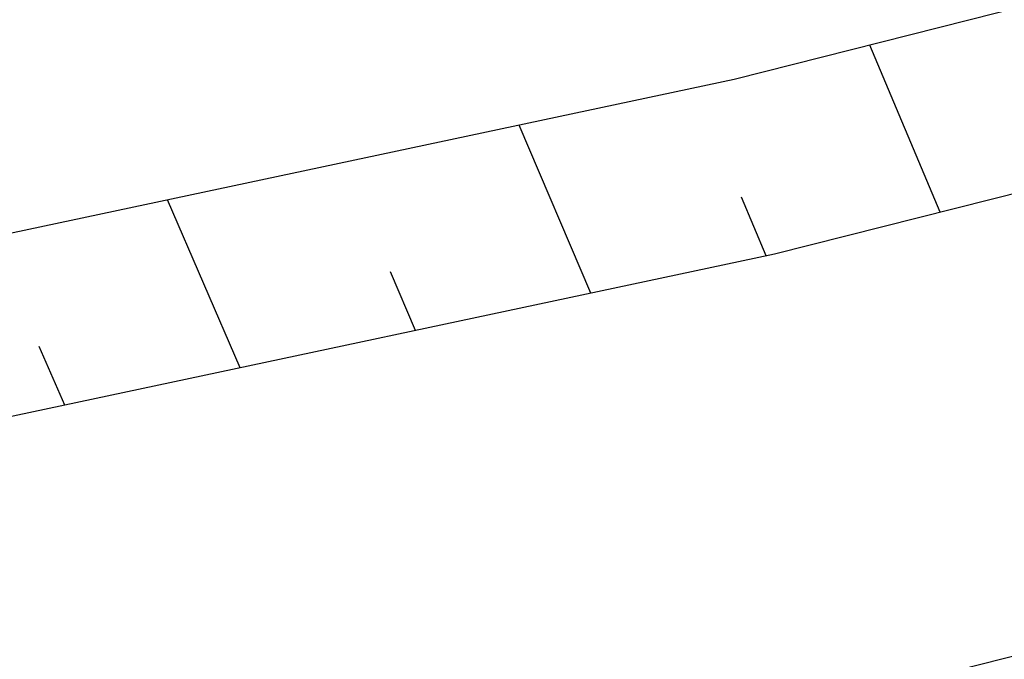
# Model space of a CAD drawing. Units: metres. Extents: x 185941 to 187552, y 1680120 to 1683055.
# Drawn here: x 186585 to 186596, y 1681029 to 1681036 of the extents above; entities that cross this region are included whole.
import ezdxf

# ---------------------------------------------------------------- set-up
doc = ezdxf.new("R2010")
doc.units = ezdxf.units.M
doc.layers.add('cota quadra', color=7, linetype='Continuous', lineweight=35)
doc.layers.add('TALUDE_PROJETO_DEP', color=150, linetype='Continuous', lineweight=30)
doc.dimstyles.new('Medidas das Quadras', dxfattribs={"dimtxt": 0.7, "dimasz": 1, "dimexe": 0.1, "dimexo": 0, "dimgap": 0.05, "dimtad": 0, "dimtoh": 1, "dimzin": 0, "dimtxsty": 'Standard', "dimblk": 'ARCHTICK', "dimcen": 0.09, "dimsd1": 1, "dimsd2": 1, "dimaunit": 1, "dimadec": 3, "dimazin": 0, "dimtfac": 1, "dimtofl": 0, "dimtmove": 0, "dimatfit": 2, "dimfxl": 1, "dimtolj": 1, "dimtzin": 0, "dimarcsym": 0})

# ---------------------------------------------------------------- blocks, each defined once
blk = doc.blocks.new('A$C70944780')
at = {"layer": 'TALUDE_PROJETO_DEP', "color": 26}
for p, q in [((122.6992155469197, 894.3184192306362), (121.9147908894229, 896.1837816857733)), ((118.797663888341, 893.4241676055826), (118.0001911462168, 895.3002503379248)), ((114.879824143718, 892.6006886987016), (114.0722587687196, 894.4746500919573)), ((120.756583760638, 893.8359070597216), (120.4792345116148, 894.4929072507657)), ((116.8387440160441, 893.0124281528406), (116.5578623455367, 893.6686858739704)), ((112.920904271421, 892.1889492457267), (112.6364901794295, 892.8444644988049))]:
    blk.add_line(p, q, dxfattribs=at)
at = {"layer": 'TALUDE_PROJETO_DEP', "color": 26, "linetype": 'Continuous', "flags": 128}
for points in [[(215.2467972527083, 919.761046549771), (198.6504344809218, 915.0679440370295), (180.4627283525188, 910.821401571855), (159.1984488171292, 906.6196025589015), (140.245887241821, 900.7717158319429), (120.4000337579055, 895.8046660106629), (100.7232840358338, 891.6688693969045), (79.9425512352027, 886.1502755738329), (60.57185895860312, 880.6345843307208), (43.01537535301759, 878.0815109529067, 0.162019711106491), (23.2922506929026, 868.1703803197015), (23.74186880083289, 846.6424439356197), (24.38886686242768, 827.0020398646593), (25.04373464072705, 808.9760891306214), (26.73585315502714, 789.0441857306287), (27.10265241932939, 766.4729494906496), (28.22593387801317, 746.1639115829021), (28.20206552214222, 708.7815840337425), (26.23085970833199, 688.8739530020393), (26.40955178931472, 668.867055230774), (26.30310820104205, 647.8127321256325), (26.45857571443776, 628.2205536288675), (27.01170544783236, 607.117424829863), (28.570259091357, 586.4996029047761), (31.41225353340269, 566.5463024377823), (35.32978072270635, 546.0394366837572), (36.10005293771974, 525.3263708578888), (34.68150968750706, 505.9893475398421), (31.09173904155614, 484.6602838337421)], [(215.7910147335206, 917.8365135327913), (199.1501789093018, 913.1308349757455), (180.8840718455322, 908.865987128811), (159.6884662572411, 904.6777580147609), (140.7839104453451, 898.8446836539079), (120.8486814247444, 893.8552647896577), (101.1859606943035, 889.722416886827), (80.47311843262287, 884.2218522788025), (60.99147699994501, 878.674568913877), (43.3031891414139, 876.1023284888361, 0.1554788293705378), (25.30989968610811, 867.3462208898272), (25.74118117181933, 846.6962510056328), (26.38767117643147, 827.0712696178816), (27.04065939522116, 809.0970558119006), (28.73447659052908, 789.1451432057656), (29.10175454732962, 766.5444503056351), (30.22596916611656, 746.218540773727), (30.20200245533488, 708.6821710318327), (28.23174210623256, 688.7840884497855), (28.40959694341291, 668.8709309878759), (28.3031483181403, 647.8156115796883), (28.45836777682416, 628.2546932029072), (29.00972824724158, 607.2190657206811), (30.55959012391395, 586.7162255938165), (33.38560197284096, 566.8751369877718), (37.3227550185984, 546.2655368337873), (38.10277824461809, 525.2902606746648), (36.66930310500902, 505.749691716861), (32.92373705134378, 483.4949504388496), (29.50911769192317, 462.5929838996381), (30.37798922232469, 443.2876391578466), (29.19568656891352, 423.2993192446884), (29.09614865103504, 402.2889696848579), (28.50971253492753, 384.6540377107449), (28.78429510231945, 363.7079414147884), (30.33174997862079, 344.5627126470208), (33.36772587135783, 326.9196889537852), (37.51845143770333, 306.5773195107467), (43.30861177641782, 289.5178713237401), (42.95860168340732, 271.137792837806), (47.11437623610254, 251.5370393628255), (44.91511678815004, 231.4887325589079), (47.09677500464022, 213.8165124887601), (49.81702978751855, 194.8489570987877), (54.66150050924625, 175.1101592497434), (54.89363326822058, 156.8613534588367), (55.39083742193179, 138.6733608220238), (56.07208774724859, 115.8639037869871), (58.77836911892518, 97.06357551296242), (60.92844676200184, 78.70563125284389), (63.10462892384385, 57.30123670189641), (62.9678768175072, 35.64308458380401)], [(217.1515584354056, 913.0251809896436), (200.3995399800187, 908.2880623228848), (181.9374305781384, 903.9774510220159), (160.9135098574334, 899.8231466547586), (142.1289684541116, 894.0271032068413), (121.9703005918127, 888.9817617356312), (102.3426523403323, 884.856285611866), (81.79953642611508, 879.4007940420415), (62.04052210313966, 873.7745303697884), (44.02272361243377, 871.154372330755, 0.1360093337586603), (30.35712516924832, 865.1372491447255), (30.73946209944552, 846.8307686778717), (31.38468196123722, 827.2443439988419), (32.03297128135455, 809.3994725137018), (33.73103517931304, 789.3975368938409), (34.09950986731565, 766.723202342866), (35.22605738622951, 746.3551137519535), (35.20184478821466, 708.4336385268252), (33.23394810091122, 688.5594270727597), (33.40970982873114, 668.8806203806307), (33.30324861092959, 647.8228102170397), (33.45784793270286, 628.3400421419647), (34.00478524563368, 607.4731679488905), (35.53291770542273, 587.2577823156025), (38.3189730712329, 567.6972233620472), (42.30519075813936, 546.8307872097939), (43.10959151180577, 525.1999852168374), (41.63878664883669, 505.1505521596409), (37.85638623821433, 482.6769550207537), (34.52740196732339, 462.2991879796609), (35.38463980951929, 443.2523306605872), (34.19498666975414, 423.139741490595), (34.09575491724536, 402.1940169655718), (33.51080213070964, 384.603690732969), (33.7816513167345, 363.9423895278014), (35.29740673949709, 345.1893487956841), (38.28221390020917, 327.8436829156708), (42.35448413674021, 307.8858166828286), (48.32435316641931, 290.2968959219288), (47.96859354383196, 271.6148924119771), (52.17204146974836, 251.7892869806383), (49.94885726791108, 231.5228836678434), (52.05309614553698, 214.4777882248163), (54.73149944271427, 195.8020512238145), (59.65381594584323, 175.7460707088467), (59.89276419661473, 156.9614741588011), (60.38879749213811, 138.8163121389225), (61.06140836974373, 116.2961189837661), (63.73675388642005, 97.71069971076213), (65.89894285763148, 79.24934565695003), (68.10622992680874, 57.53901085886173), (67.96777715042117, 35.6115146279335)], [(217.6957759162178, 911.1006479728967), (200.8992844083405, 906.3509532606695), (182.3587740712392, 902.0220365787391), (161.4035272975161, 897.881302110618), (142.6669916575192, 892.100071027875), (122.418948258739, 887.0323605148587), (102.8053289987438, 882.9098331020214), (82.33010362341884, 877.4723707479425), (62.46014014451066, 871.8145149529446), (44.31053740083007, 869.1751898678485, 0.1265976379178052), (32.37750250592944, 864.1824552856851), (32.73877447051927, 846.8845757457893), (33.38348627521191, 827.3135737518314), (34.02989603573224, 809.5204391947482), (35.72965861481498, 789.498494368745), (36.09861199534498, 766.7947031578515), (37.22609267424559, 746.4097429427784), (37.20178172134911, 708.3342255246826), (35.23483049872448, 688.4695625219028), (35.40975498282933, 668.8844961388968), (35.30328872802784, 647.8256896720268), (35.45763999514747, 628.3741817169357), (36.0028080449265, 607.5748088397086), (37.52224873803789, 587.4744050046429), (40.29232151064207, 568.0260579120368), (44.29816505403141, 547.056887359824), (45.11231681873323, 525.1638750338461), (43.62658006633865, 504.9108963368926), (39.96027586422861, 483.1270990956109)]]:
    blk.add_lwpolyline(points, format="xyb", dxfattribs=at)
blk = doc.blocks.new('*D221')
at = {"layer": 'Defpoints', "color": 0, "transparency": 16777216}
for p in [(186652.6606169467, 1681032.845873944), (186652.8741425991, 1681031.930917772), (186512.6376187549, 1680999.203563003)]:
    blk.add_point(p, dxfattribs=at)
at = {"layer": 'cota quadra', "color": 0, "transparency": 16777216, "insert": (186582.6929284604, 1681016.517336266), "char_height": 0.7, "attachment_point": 5, "rotation": 13.13615306390466}
blk.add_mtext('\\A1;144,00', dxfattribs=at)
blk = doc.blocks.new('_ArchTick')
at = {"color": 0, "linetype": 'ByBlock', "const_width": 0.15}
blk.add_lwpolyline([(-0.5, -0.5), (0.5, 0.5)], dxfattribs=at)

msp = doc.modelspace()

# ---------------------------------------------------------------- block references
at = {"extrusion": (0.06368619695775087, -0.01560733234415394, 0.997847924031592), "xscale": 1.000318966984168, "yscale": 1.000318966984168, "zscale": 1.000318966984168, "rotation": 283.8652841816429}
msp.add_blockref('A$C70944780', (1676236.123665427, 218326.1385052477, -14342.33348675226), dxfattribs=at)

# ---------------------------------------------------------------- dimensions: what is measured, and where the dimension line sits
at = {"layer": 'cota quadra'}
dim = msp.add_linear_dim(base=(186652.6606169467, 1681032.845873944), p1=(186512.6376187548, 1680999.203563003), p2=(186652.8741425989, 1681031.930917772), angle=13.136153063541187, dimstyle='Medidas das Quadras', override={"dimse1": 1, "dimse2": 1}, dxfattribs=at)
dim.commit()
dim.dimension.update_dxf_attribs({"geometry": '*D221', "text_midpoint": (186582.6929284603, 1681016.517336266), "dimtype": 161})

doc.saveas('drawing.dxf')
